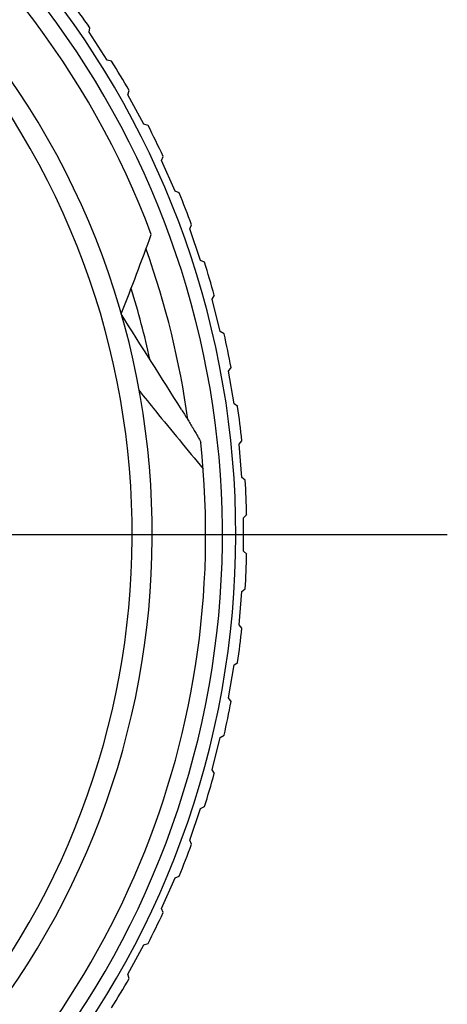
# Model space of a CAD drawing. Units: millimetres. Extents: x 0 to 210, y 0 to 297.
# Drawn here: x 173 to 179, y 241 to 256 of the extents above; entities that cross this region are included whole.
import ezdxf

# ---------------------------------------------------------------- set-up
doc = ezdxf.new("R2010")
doc.units = ezdxf.units.MM
doc.header["$LTSCALE"] = 19.36
doc.layers.get('0').update_dxf_attribs({"linetype": 'CONTINUOUS'})
doc.layers.add('BEZUGSACHSEN', color=7, linetype='CONTINUOUS')

msp = doc.modelspace()

# ---------------------------------------------------------------- linework, layer by layer
at = {"color": 7}
for p, q in [((174.011, 255.815), (174.024, 255.88)), ((174.284, 255.397), (174.011, 255.815)), ((174.349, 255.383), (174.284, 255.397)), ((174.594, 254.877), (174.613, 254.94)), ((174.832, 254.437), (174.594, 254.877)), ((174.895, 254.418), (174.832, 254.437)), ((175.098, 253.894), (175.122, 253.955)), ((175.298, 253.436), (175.098, 253.894)), ((175.36, 253.412), (175.298, 253.436)), ((175.518, 252.872), (175.547, 252.931)), ((175.681, 252.399), (175.518, 252.872)), ((175.74, 252.37), (175.681, 252.399)), ((175.853, 251.819), (175.887, 251.876)), ((175.976, 251.334), (175.853, 251.819)), ((176.033, 251.3), (175.976, 251.334)), ((176.1, 250.742), (176.139, 250.796)), ((176.183, 250.249), (176.1, 250.742)), ((176.237, 250.21), (176.183, 250.249)), ((176.258, 249.648), (176.3, 249.699)), ((176.299, 249.15), (176.258, 249.648)), ((176.349, 249.107), (176.299, 249.15)), ((176.324, 248.545), (176.371, 248.592)), ((176.324, 248.045), (176.324, 248.545)), ((176.371, 247.999), (176.324, 248.045)), ((176.299, 247.441), (176.349, 247.483)), ((176.258, 246.942), (176.299, 247.441)), ((176.3, 246.892), (176.258, 246.942)), ((176.1, 245.849), (176.183, 246.342)), ((176.183, 246.342), (176.237, 246.38)), ((176.139, 245.795), (176.1, 245.849)), ((175.976, 245.256), (176.033, 245.29)), ((175.853, 244.772), (175.976, 245.256)), ((175.887, 244.715), (175.853, 244.772)), ((175.518, 243.719), (175.681, 244.192)), ((175.681, 244.192), (175.74, 244.221)), ((175.547, 243.659), (175.518, 243.719)), ((175.098, 242.697), (175.298, 243.155)), ((175.298, 243.155), (175.36, 243.179)), ((175.122, 242.636), (175.098, 242.697)), ((174.594, 241.714), (174.832, 242.153)), ((174.832, 242.153), (174.895, 242.172)), ((174.613, 241.65), (174.594, 241.714))]:
    msp.add_line(p, q, dxfattribs=at)
for centre, radius, start, end in [((162.957, 248.295), 13.25, 112.7551, 67.2449), ((162.957, 248.295), 12.8, 20.5505, 55.3515), ((162.957, 248.295), 13.416, 34.4253, 36.6273), ((162.957, 248.295), 13.416, 29.6884, 31.8905), ((162.957, 248.295), 12, 145, 35), ((162.957, 248.295), 13.416, 24.9516, 27.1537), ((162.957, 248.295), 13.416, 20.2148, 22.4168), ((134.022, 267.607), 43.522, 338.4213, 340.0931), ((162.957, 248.295), 13.416, 15.4779, 17.68), ((162.957, 248.295), 12.25, 12.3715, 17.4853), ((-319.968, -61.526), 585.266, 32.178754, 32.344844), ((162.957, 248.295), 13.416, 10.7411, 12.9431), ((162.957, 248.295), 13.416, 6.0042, 8.2063), ((162.957, 248.295), 12.8, 306.623, 6.1826), ((162.957, 248.295), 13.416, 1.2674, 3.4695), ((162.957, 248.295), 13.416, 356.5305, 358.7326), ((162.957, 248.295), 13.416, 351.7937, 353.9958), ((162.957, 248.295), 13.416, 347.0569, 349.2589), ((162.957, 248.295), 13.416, 342.32, 344.5221), ((162.957, 248.295), 13.416, 337.5832, 339.7852), ((162.957, 248.295), 13.416, 332.8463, 335.0484), ((162.957, 248.295), 13.416, 328.1095, 330.3116)]:
    msp.add_arc(centre, radius, start, end, dxfattribs=at)
at = {"color": 9}
for radius, start, end in [(13.05, 121.915, 58.0847), (11.7, 145, 35), (12.65, 7.8254, 19.7265)]:
    msp.add_arc((162.957, 248.295), radius, start, end, dxfattribs=at)
at = {"color": 7}
for points, knots in [([(174.759, 250.45), (174.842, 250.347), (175.16, 249.955), (175.481, 249.566), (175.72, 249.28)], [0, 0, 0, 0, 0.261952, 1, 1, 1, 1]), ([(175.395, 250.164), (175.41, 250.141), (175.44, 250.094), (175.483, 250.024), (175.526, 249.955), (175.567, 249.887), (175.599, 249.832), (175.624, 249.789), (175.641, 249.759), (175.656, 249.732), (175.669, 249.708), (175.677, 249.69), (175.682, 249.68), (175.683, 249.676), (175.683, 249.674)], [0, 0, 0, 0, 0.146519, 0.291731, 0.434872, 0.57474, 0.709205, 0.773231, 0.834012, 0.890113, 0.93922, 0.977602, 0.991139, 1, 1, 1, 1])]:
    msp.add_open_spline(points, degree=3, knots=knots, dxfattribs=at)
at = {"layer": 'BEZUGSACHSEN', "color": 7}
msp.add_line((162.957, 248.295), (179.374, 248.295), dxfattribs=at)

doc.saveas('drawing.dxf')
